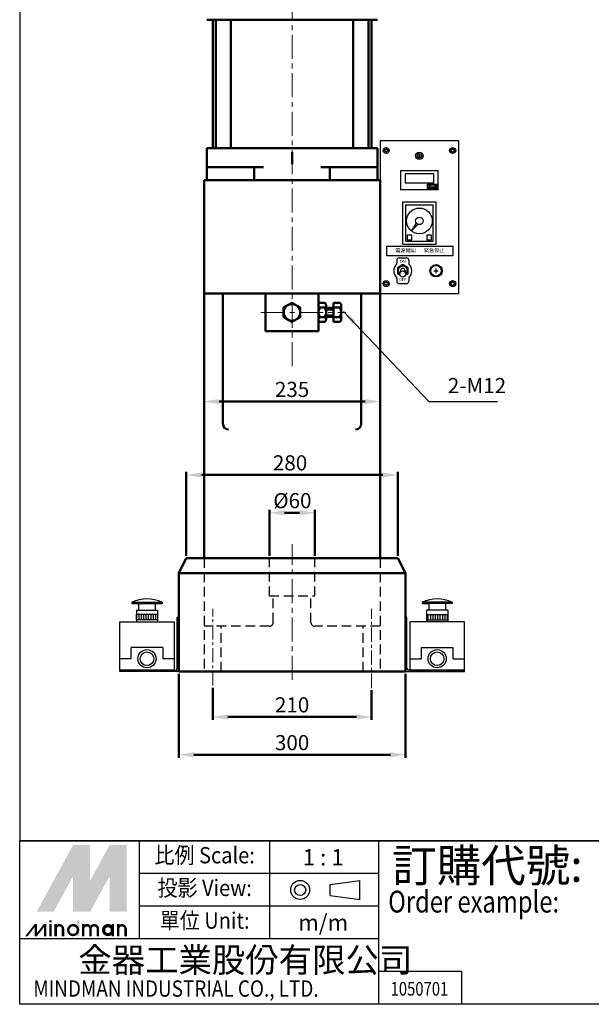
# Model space of a CAD drawing. Units: millimetres. Extents: x 902 to 2673, y 1196 to 3217.
# Drawn here: x 902 to 1658, y 1196 to 2498 of the extents above; entities that cross this region are included whole.
import ezdxf
from ezdxf.enums import TextEntityAlignment as Align

# ---------------------------------------------------------------- set-up
doc = ezdxf.new("R2010")
doc.units = ezdxf.units.MM
doc.linetypes.add('CENTERX2', pattern=[101.6, 63.5, -12.7, 12.7, -12.7])
doc.linetypes.add('HIDDEN2', pattern=[4.7625, 3.175, -1.5875])
for name, color, linetype, lineweight in [('AM_5', 5, 'Continuous', 50), ('圖層1輪廓線', 7, 'Continuous', 50), ('圖層2中心線', 1, 'CENTERX2', 18), ('圖層3虛線', 3, 'HIDDEN2', 25), ('圖層4尺寸線', 5, 'Continuous', 25)]:
    doc.layers.add(name, color=color, linetype=linetype, lineweight=lineweight)
doc.layers.add('LOGO', color=7, linetype='Continuous')
doc.styles.add('CHINESET', font='simplex.shx', dxfattribs={"bigfont": 'CHINESET.SHX'})
doc.styles.get("Standard").update_dxf_attribs({"font": 'ISOCP.SHX', "bigfont": 'CHINESET.SHX'})
doc.styles.add('WIN', font='PMingLiU.ttf')
doc.dimstyles.new('AM_ISO$0', dxfattribs={"dimtxt": 20, "dimasz": 20, "dimexe": 4, "dimexo": 3, "dimgap": 6, "dimtad": 1, "dimdsep": 46, "dimtxsty": 'Standard', "dimcen": 0, "dimclrd": 256, "dimclre": 256, "dimclrt": 256, "dimadec": 0, "dimazin": 2, "dimtp": 0.1, "dimtm": 0.1, "dimtfac": 0.71, "dimtmove": 0, "dimatfit": 3, "dimfxl": 0, "dimtolj": 2, "dimlwd": -1, "dimlwe": -1, "dimarcsym": 0})
doc.dimstyles.new('直線', dxfattribs={"dimtxt": 20, "dimasz": 20, "dimexe": 5, "dimexo": 5, "dimgap": 5, "dimtad": 1, "dimtxsty": 'Standard', "dimcen": 6, "dimadec": 0, "dimazin": 0, "dimtfac": 1, "dimtmove": 0, "dimatfit": 3, "dimfxl": 0, "dimarcsym": 0})

# ---------------------------------------------------------------- blocks, each defined once
blk = doc.blocks.new('*D9')
at = {"layer": 'AM_5'}
for p, q in [((1157.4, 1614.3), (1157.4, 1571.7)), ((1367.4, 1611), (1367.4, 1571.7)), ((1177.4, 1575.7), (1347.4, 1575.7))]:
    blk.add_line(p, q, dxfattribs=at)
for points in [[(1177.4, 1579), (1177.4, 1572.3), (1157.4, 1575.7)], [(1347.4, 1579), (1347.4, 1572.3), (1367.4, 1575.7)]]:
    blk.add_solid(points, dxfattribs=at)
at = {"layer": 'Defpoints', "color": 0}
for p in [(1157.4, 1617.3), (1367.4, 1614), (1367.4, 1575.7)]:
    blk.add_point(p, dxfattribs=at)
at = {"layer": 'AM_5', "insert": (1262.4, 1591.7), "char_height": 20, "attachment_point": 5}
blk.add_mtext('\\A2;210', dxfattribs=at)
blk = doc.blocks.new('*D10')
at = {"layer": 'AM_5'}
for p, q in [((1112.4, 1632.7), (1112.4, 1521.7)), ((1412.4, 1632.7), (1412.4, 1521.7)), ((1132.4, 1525.7), (1392.4, 1525.7))]:
    blk.add_line(p, q, dxfattribs=at)
for points in [[(1132.4, 1529), (1132.4, 1522.3), (1112.4, 1525.7)], [(1392.4, 1529), (1392.4, 1522.3), (1412.4, 1525.7)]]:
    blk.add_solid(points, dxfattribs=at)
at = {"layer": 'Defpoints', "color": 0}
for p in [(1112.4, 1635.7), (1412.4, 1635.7), (1412.4, 1525.7)]:
    blk.add_point(p, dxfattribs=at)
at = {"layer": 'AM_5', "insert": (1262.4, 1541.7), "char_height": 20, "attachment_point": 5}
blk.add_mtext('\\A2;300', dxfattribs=at)
blk = doc.blocks.new('*D17')
at = {"layer": 'AM_5'}
for p, q in [((1232.4, 1788.7), (1232.4, 1849.7)), ((1292.4, 1788.7), (1292.4, 1849.7)), ((1252.4, 1845.7), (1272.4, 1845.7))]:
    blk.add_line(p, q, dxfattribs=at)
for points in [[(1252.4, 1849), (1252.4, 1842.3), (1232.4, 1845.7)], [(1272.4, 1849), (1272.4, 1842.3), (1292.4, 1845.7)]]:
    blk.add_solid(points, dxfattribs=at)
at = {"layer": 'Defpoints', "color": 0}
for p in [(1292.4, 1845.7), (1232.4, 1785.7), (1292.4, 1785.7)]:
    blk.add_point(p, dxfattribs=at)
at = {"layer": 'AM_5', "insert": (1262.8, 1861.7), "char_height": 20, "attachment_point": 5}
blk.add_mtext('\\A2;%%C60', dxfattribs=at)
blk = doc.blocks.new('*D18')
at = {"layer": 'AM_5'}
for p, q in [((1122.4, 1788.7), (1122.4, 1899.7)), ((1142.4, 1895.7), (1382.4, 1895.7)), ((1402.4, 1788.7), (1402.4, 1899.7))]:
    blk.add_line(p, q, dxfattribs=at)
for points in [[(1142.4, 1899), (1142.4, 1892.3), (1122.4, 1895.7)], [(1382.4, 1899), (1382.4, 1892.3), (1402.4, 1895.7)]]:
    blk.add_solid(points, dxfattribs=at)
at = {"layer": 'Defpoints', "color": 0}
for p in [(1402.4, 1895.7), (1122.4, 1785.7), (1402.4, 1785.7)]:
    blk.add_point(p, dxfattribs=at)
at = {"layer": 'AM_5', "insert": (1259.7, 1911.7), "char_height": 20, "attachment_point": 5}
blk.add_mtext('\\A2;280', dxfattribs=at)
blk = doc.blocks.new('*D31')
at = {"layer": 'AM_5'}
for p, q in [((1145.9, 2032.7), (1145.9, 1988.8)), ((1378.9, 2032.7), (1378.9, 1988.8)), ((1165.9, 1992.8), (1358.9, 1992.8))]:
    blk.add_line(p, q, dxfattribs=at)
for points in [[(1165.9, 1996.1), (1165.9, 1989.4), (1145.9, 1992.8)], [(1358.9, 1996.1), (1358.9, 1989.4), (1378.9, 1992.8)]]:
    blk.add_solid(points, dxfattribs=at)
at = {"layer": 'Defpoints', "color": 0}
for p in [(1145.9, 2035.7), (1378.9, 2035.7), (1378.9, 1992.8)]:
    blk.add_point(p, dxfattribs=at)
at = {"layer": 'AM_5', "insert": (1262.4, 2008.8), "char_height": 20, "attachment_point": 5}
blk.add_mtext('\\A2;235', dxfattribs=at)

msp = doc.modelspace()

# ---------------------------------------------------------------- hatches: boundary and pattern name
at = {"layer": '圖層4尺寸線'}
h = msp.add_hatch(dxfattribs=at)
h.set_pattern_fill('LINE', color=256, angle=90, style=0)
h.set_pattern_definition([(90, (2196.5306, 1112.7338), (3.175, 2e-16), [])])
h.paths.add_polyline_path([(1056.367, 1711.175), (1084.367, 1711.175), (1084.367, 1704.045), (1056.367, 1704.045)])
h = msp.add_hatch(dxfattribs=at)
h.set_pattern_fill('LINE', color=256, angle=90, style=0)
h.set_pattern_definition([(90, (328.2025, 1112.7338), (-3.175, 2e-16), [])])
h.paths.add_polyline_path([(1468.367, 1711.175), (1440.367, 1711.175), (1440.367, 1704.045), (1468.367, 1704.045)])

# ---------------------------------------------------------------- linework, layer by layer
at = {"color": 4}
msp.add_lwpolyline([(901.941, 1411.689), (2672.77, 1411.689), (2672.77, 3216.766), (901.941, 3216.766)], close=True, dxfattribs=at)
at = {"color": 1}
msp.add_lwpolyline([(901.941, 1411.689), (2672.77, 1411.689), (2672.77, 1195.72), (901.941, 1195.72)], close=True, dxfattribs=at)
at = {"layer": 'LOGO', "color": 1}
for p, q in [((2672.77, 1411.689), (901.941, 1411.689)), ((1060.318, 1282.108), (1060.318, 1411.689)), ((1233.093, 1282.108), (1233.093, 1411.689)), ((1377.072, 1195.72), (1377.072, 1411.689)), ((1377.072, 1368.495), (1060.318, 1368.495)), ((1377.072, 1325.301), (1060.318, 1325.301)), ((1377.072, 1282.108), (901.941, 1282.108)), ((1486.458, 1238.914), (1377.072, 1238.914)), ((1486.458, 1238.914), (1486.458, 1195.72))]:
    msp.add_line(p, q, dxfattribs=at)
at = {"layer": 'LOGO', "color": 6, "linetype": 'Continuous'}
for p, q in [((1312.572, 1354.292), (1351.883, 1359.484)), ((1312.572, 1339.597), (1351.883, 1334.405))]:
    msp.add_line(p, q, dxfattribs=at)
at = {"layer": 'LOGO', "color": 6}
for p, q in [((1312.572, 1339.597), (1312.572, 1354.292)), ((1351.883, 1334.405), (1351.883, 1359.484))]:
    msp.add_line(p, q, dxfattribs=at)
at = {"layer": 'LOGO', "color": 5}
msp.add_line((1043.487, 1285.81), (1043.487, 1295.47), dxfattribs=at)
at = {"layer": 'LOGO', "color": 5, "const_width": 3.225}
for points in [[(959.239, 1295.47, 1), (949.563, 1295.47, 1)], [(995.732, 1295.47, 1), (986.057, 1295.47, 1)], [(1005.392, 1295.47, 1), (995.716, 1295.47, 1)], [(1041.885, 1295.47, 1), (1032.21, 1295.47, 1)]]:
    msp.add_lwpolyline(points, format="xyb", dxfattribs=at)
for points in [[(966.198, 1293.86, 1), (979.098, 1293.86, 1)], [(1012.351, 1293.86, 1), (1025.251, 1293.86, 1)]]:
    msp.add_lwpolyline(points, format="xyb", close=True, dxfattribs=at)
at = {"layer": 'LOGO', "color": 5}
msp.add_lwpolyline([(1013.971, 1293.86, 1.00000006), (1023.631, 1293.86, 1.00000006)], format="xyb", close=True, dxfattribs=at)
at = {"layer": 'LOGO', "color": 6, "linetype": 'Continuous'}
for radius in [12.54, 7.347]:
    msp.add_circle((1273.083, 1346.945), radius, dxfattribs=at)
at = {"layer": 'LOGO', "color": 5}
msp.add_circle((1018.801, 1293.86), 4.83, dxfattribs=at)
for points in [[(924.348, 1318.009), (933.686, 1318.009), (972.648, 1406.559), (981.986, 1406.559)], [(985.85, 1406.559), (995.188, 1406.559), (985.85, 1325.093), (995.188, 1359.332)], [(985.85, 1325.093), (995.188, 1359.332), (1030.285, 1406.559), (1020.948, 1406.559)], [(1034.149, 1318.009), (1043.487, 1318.009), (1034.149, 1406.559), (1043.487, 1406.559)], [(937.55, 1318.009), (946.888, 1318.009), (981.986, 1399.475), (972.648, 1365.236)], [(972.648, 1318.009), (981.986, 1318.009), (972.648, 1365.236), (981.986, 1399.475)], [(985.85, 1318.009), (995.188, 1318.009), (1030.285, 1399.475), (1020.948, 1365.236)], [(1030.285, 1399.475), (1020.948, 1365.236), (1030.285, 1318.009), (1020.948, 1318.009)], [(940.984, 1304.164), (944.204, 1304.164), (940.984, 1306.74), (944.204, 1306.74)], [(977.478, 1306.74), (980.698, 1306.74), (977.478, 1285.81), (980.698, 1285.81)], [(909.377, 1285.81), (912.597, 1285.81), (921.665, 1301.91), (924.885, 1301.91)], [(921.665, 1301.91), (924.885, 1301.91), (921.665, 1285.81), (924.885, 1285.81)], [(921.665, 1285.81), (924.885, 1285.81), (933.953, 1301.91), (937.173, 1301.91)], [(933.953, 1301.91), (937.173, 1301.91), (933.953, 1285.81), (937.173, 1285.81)], [(940.984, 1301.91), (944.204, 1301.91), (940.984, 1285.81), (944.204, 1285.81)], [(947.961, 1301.91), (951.181, 1301.91), (947.961, 1285.81), (951.181, 1285.81)], [(957.621, 1295.47), (960.841, 1295.47), (957.621, 1285.81), (960.841, 1285.81)], [(984.454, 1301.91), (987.674, 1301.91), (984.454, 1285.81), (987.674, 1285.81)], [(994.114, 1295.47), (997.334, 1295.47), (994.114, 1285.81), (997.334, 1285.81)], [(1003.774, 1295.47), (1006.994, 1295.47), (1003.774, 1285.81), (1006.994, 1285.81)], [(1023.631, 1301.91), (1026.851, 1301.91), (1023.631, 1285.81), (1026.851, 1285.81)], [(1030.607, 1285.81), (1033.827, 1285.81), (1030.607, 1301.91), (1033.827, 1301.91)], [(1040.267, 1295.47), (1043.487, 1295.47), (1040.267, 1285.81), (1043.487, 1285.81)]]:
    msp.add_solid(points, dxfattribs=at)
at = {"layer": 'LOGO', "color": 2}
for points in [[(933.686, 1318.009), (937.55, 1318.009), (981.986, 1406.559), (985.85, 1406.559)], [(981.986, 1406.559), (985.85, 1406.559), (981.986, 1318.009), (985.85, 1318.009)], [(981.986, 1318.009), (985.85, 1318.009), (1030.285, 1406.559), (1034.149, 1406.559)], [(1030.285, 1406.559), (1034.149, 1406.559), (1030.285, 1318.009), (1034.149, 1318.009)]]:
    msp.add_solid(points, dxfattribs=at)
at = {"layer": '圖層1輪廓線'}
for p, q in [((1149.367, 2497.675), (1375.367, 2497.675)), ((1157.367, 2327.675), (1157.367, 2497.675)), ((1161.367, 2327.675), (1161.367, 2497.675)), ((1181.367, 2327.675), (1181.367, 2497.675)), ((1343.367, 2327.675), (1343.367, 2497.675)), ((1363.367, 2327.675), (1363.367, 2497.675)), ((1367.367, 2327.675), (1367.367, 2497.675)), ((1149.367, 2327.675), (1375.367, 2327.675)), ((1149.367, 2285.675), (1149.367, 2327.675)), ((1262.367, 2306.675), (1262.367, 2322.675)), ((1375.367, 2285.675), (1375.367, 2327.675)), ((1149.367, 2302.675), (1224.367, 2302.675)), ((1212.367, 2285.675), (1212.367, 2302.675)), ((1300.367, 2302.675), (1375.367, 2302.675)), ((1312.367, 2285.675), (1312.367, 2302.675)), ((1145.867, 2285.675), (1378.867, 2285.675)), ((1145.867, 2285.675), (1145.867, 1785.675)), ((1146.867, 2285.675), (1377.867, 2285.675)), ((1377.867, 2285.675), (1146.867, 2285.675)), ((1146.867, 2285.675), (1377.867, 2285.675)), ((1377.867, 2285.675), (1146.867, 2285.675)), ((1370.367, 2285.675), (1154.367, 2285.675)), ((1154.367, 2285.675), (1370.367, 2285.675)), ((1378.867, 2285.675), (1378.867, 1785.675)), ((1378.867, 2285.675), (1378.867, 1785.675)), ((1378.867, 2285.675), (1378.867, 1785.675)), ((1145.867, 2135.675), (1378.867, 2135.675)), ((1170.867, 2135.675), (1170.867, 1963.175)), ((1227.367, 2135.675), (1227.367, 2085.675)), ((1297.367, 2085.675), (1297.367, 2135.675)), ((1353.867, 2135.675), (1353.867, 1963.175)), ((1305.367, 2123.377), (1299.367, 2123.377)), ((1317.367, 2097.973), (1317.367, 2123.377)), ((1325.367, 2123.377), (1317.367, 2123.377)), ((1297.367, 2101.149), (1297.367, 2120.201)), ((1305.367, 2117.026), (1299.367, 2117.026)), ((1299.367, 2117.026), (1305.367, 2117.026)), ((1307.367, 2101.149), (1307.367, 2120.201)), ((1317.367, 2116.675), (1307.367, 2116.675)), ((1317.367, 2114.675), (1307.367, 2114.675)), ((1325.367, 2117.026), (1317.367, 2117.026)), ((1317.367, 2117.026), (1325.367, 2117.026)), ((1327.367, 2101.149), (1327.367, 2120.201)), ((1305.367, 2104.324), (1299.367, 2104.324)), ((1305.367, 2097.973), (1299.367, 2097.973)), ((1317.367, 2106.675), (1307.367, 2106.675)), ((1317.367, 2104.675), (1307.367, 2104.675)), ((1325.367, 2104.324), (1317.367, 2104.324)), ((1325.367, 2097.973), (1317.367, 2097.973)), ((1227.367, 2085.675), (1297.367, 2085.675)), ((1122.367, 1785.675), (1112.367, 1765.675)), ((1402.367, 1785.675), (1122.367, 1785.675)), ((1402.367, 1785.675), (1412.367, 1765.675)), ((1112.367, 1635.675), (1112.367, 1765.675)), ((1412.367, 1765.675), (1112.367, 1765.675)), ((1412.367, 1765.675), (1412.367, 1635.675)), ((1412.367, 1635.675), (1112.367, 1635.675))]:
    msp.add_line(p, q, dxfattribs=at)
msp.add_lwpolyline([(1251.156, 2104.324), (1262.156, 2097.973), (1273.156, 2104.324), (1273.156, 2117.026), (1262.156, 2123.377), (1251.156, 2117.026)], close=True, dxfattribs=at)
msp.add_circle((1262.156, 2110.675), 11, dxfattribs=at)
for centre, radius, start, end in [((1300.887, 2120.201), 3.521, 115.591545, 244.408455), ((1303.846, 2120.201), 3.521, 295.591545, 64.408455), ((1323.846, 2120.201), 3.521, 295.591545, 64.408455), ((1308.45, 2110.675), 11.083, 145.03966, 214.96034), ((1296.283, 2110.675), 11.083, 325.03966, 34.96034), ((1316.283, 2110.675), 11.083, 325.03966, 34.96034), ((1325.367, 2117.026), 8.038873388460929e-14, 24.920681, 315), ((1300.887, 2101.149), 3.521, 115.591545, 244.408455), ((1303.846, 2101.149), 3.521, 295.591545, 64.408455), ((1323.846, 2101.149), 3.521, 295.591545, 64.408455), ((1178.367, 1963.175), 7.5, 180, 270), ((1346.367, 1963.175), 7.5, 270, 0)]:
    msp.add_arc(centre, radius, start, end, dxfattribs=at)
at = {"layer": '圖層2中心線', "ltscale": 0.5}
for p, q in [((1262.367, 2039.478), (1262.367, 2982.136)), ((1221.155, 2110.675), (1333.67, 2110.675)), ((1262.367, 1624.651), (1262.367, 1804.323))]:
    msp.add_line(p, q, dxfattribs=at)
at = {"layer": '圖層2中心線', "ltscale": 0.3}
for p, q in [((1157.367, 1617.268), (1157.367, 1718.842)), ((1367.367, 1613.956), (1367.367, 1718.842))]:
    msp.add_line(p, q, dxfattribs=at)
at = {"layer": '圖層3虛線', "ltscale": 4}
for p, q in [((1145.867, 1785.675), (1145.867, 1635.675)), ((1232.367, 1735.675), (1232.367, 1785.675)), ((1292.367, 1735.675), (1292.367, 1785.675)), ((1378.867, 1785.675), (1378.867, 1635.675)), ((1232.367, 1735.675), (1292.367, 1735.675)), ((1237.367, 1700.675), (1237.367, 1735.675)), ((1287.367, 1700.675), (1287.367, 1735.675)), ((1232.367, 1695.675), (1145.867, 1695.675)), ((1168.367, 1635.675), (1168.367, 1695.675)), ((1378.867, 1695.675), (1292.367, 1695.675)), ((1356.367, 1635.675), (1356.367, 1695.675))]:
    msp.add_line(p, q, dxfattribs=at)
for centre, start, end in [((1232.367, 1700.675), 270, 0), ((1292.367, 1700.675), 180, 270)]:
    msp.add_arc(centre, 5, start, end, dxfattribs=at)
at = {"layer": '圖層4尺寸線'}
for p, q in [((1482.867, 2337.675), (1378.867, 2337.675)), ((1378.867, 2337.675), (1378.867, 2135.675)), ((1482.867, 2135.675), (1482.867, 2337.675)), ((1385.867, 2325.675), (1383.512, 2325.675)), ((1385.867, 2323.675), (1383.512, 2323.675)), ((1385.867, 2326.407), (1385.867, 2325.675)), ((1385.867, 2323.675), (1385.867, 2322.943)), ((1387.867, 2326.407), (1387.867, 2325.675)), ((1390.221, 2325.675), (1387.867, 2325.675)), ((1387.867, 2323.675), (1387.867, 2322.943)), ((1390.221, 2323.675), (1387.867, 2323.675)), ((1427.867, 2317.675), (1433.867, 2317.675)), ((1430.867, 2314.675), (1430.867, 2320.675)), ((1471.512, 2325.675), (1473.867, 2325.675)), ((1471.512, 2323.675), (1473.867, 2323.675)), ((1473.867, 2326.407), (1473.867, 2325.675)), ((1473.867, 2323.675), (1473.867, 2322.943)), ((1475.867, 2326.407), (1475.867, 2325.675)), ((1475.867, 2325.675), (1478.221, 2325.675)), ((1475.867, 2323.675), (1478.221, 2323.675)), ((1475.867, 2323.675), (1475.867, 2322.943)), ((1455.867, 2297.675), (1405.867, 2297.675)), ((1405.867, 2297.675), (1405.867, 2272.675)), ((1449.867, 2293.675), (1411.867, 2293.675)), ((1411.867, 2293.675), (1411.867, 2281.675)), ((1449.867, 2281.675), (1449.867, 2293.675)), ((1455.867, 2272.675), (1455.867, 2297.675)), ((1149.367, 2285.675), (1375.367, 2285.675)), ((1449.867, 2281.675), (1411.867, 2281.675)), ((1441.611, 2280.106), (1454.273, 2280.106)), ((1441.611, 2273.675), (1441.611, 2280.106)), ((1445.048, 2279.415), (1445.048, 2278.415)), ((1451.041, 2279.415), (1451.041, 2278.415)), ((1454.273, 2280.106), (1454.273, 2273.675)), ((1455.867, 2272.675), (1405.867, 2272.675)), ((1454.273, 2273.675), (1441.611, 2273.675)), ((1443.897, 2277.891), (1452.191, 2277.891)), ((1443.897, 2275.891), (1452.191, 2275.891)), ((1445.048, 2275.366), (1445.048, 2274.366)), ((1451.041, 2275.366), (1451.041, 2274.366)), ((1408.867, 2256.675), (1452.867, 2256.675)), ((1408.867, 2200.675), (1408.867, 2256.675)), ((1412.867, 2252.675), (1448.867, 2252.675)), ((1412.867, 2204.675), (1412.867, 2252.675)), ((1448.867, 2204.675), (1448.867, 2252.675)), ((1452.867, 2200.675), (1452.867, 2256.675)), ((1426.594, 2228.522), (1420.459, 2218.369)), ((1420.459, 2218.369), (1428.854, 2226.911)), ((1408.867, 2200.675), (1452.867, 2200.675)), ((1412.867, 2204.675), (1448.867, 2204.675)), ((1400.867, 2179.675), (1400.867, 2175.873)), ((1403.867, 2182.675), (1413.867, 2182.675)), ((1416.867, 2179.675), (1416.867, 2175.873)), ((1405.951, 2166.38), (1404.978, 2162.358)), ((1411.783, 2166.38), (1412.755, 2162.358)), ((1449.867, 2165.675), (1455.867, 2165.675)), ((1452.867, 2162.675), (1452.867, 2168.675)), ((1385.867, 2149.675), (1383.512, 2149.675)), ((1385.867, 2149.675), (1385.867, 2150.407)), ((1387.867, 2149.675), (1387.867, 2150.407)), ((1390.221, 2149.675), (1387.867, 2149.675)), ((1400.867, 2155.477), (1400.867, 2151.675)), ((1403.867, 2148.675), (1413.867, 2148.675)), ((1416.867, 2155.477), (1416.867, 2151.675)), ((1471.512, 2149.675), (1473.867, 2149.675)), ((1473.867, 2149.675), (1473.867, 2150.407)), ((1475.867, 2149.675), (1475.867, 2150.407)), ((1475.867, 2149.675), (1478.221, 2149.675)), ((1378.867, 2135.675), (1482.867, 2135.675)), ((1385.867, 2147.675), (1383.512, 2147.675)), ((1385.867, 2146.943), (1385.867, 2147.675)), ((1387.867, 2146.943), (1387.867, 2147.675)), ((1390.221, 2147.675), (1387.867, 2147.675)), ((1471.512, 2147.675), (1473.867, 2147.675)), ((1473.867, 2146.943), (1473.867, 2147.675)), ((1475.867, 2147.675), (1478.221, 2147.675)), ((1475.867, 2146.943), (1475.867, 2147.675)), ((1050.367, 1727.675), (1090.367, 1727.675)), ((1050.367, 1727.675), (1050.367, 1725.675)), ((1050.367, 1725.675), (1059.367, 1725.675)), ((1050.367, 1725.675), (1090.367, 1725.675)), ((1059.367, 1725.675), (1059.367, 1716.675)), ((1081.367, 1725.675), (1081.367, 1716.675)), ((1090.367, 1725.675), (1081.367, 1725.675)), ((1090.367, 1727.675), (1090.367, 1725.675)), ((1474.367, 1727.675), (1434.367, 1727.675)), ((1434.367, 1727.675), (1434.367, 1725.675)), ((1474.367, 1725.675), (1434.367, 1725.675)), ((1434.367, 1725.675), (1443.367, 1725.675)), ((1443.367, 1725.675), (1443.367, 1716.675)), ((1465.367, 1725.675), (1465.367, 1716.675)), ((1474.367, 1725.675), (1465.367, 1725.675)), ((1474.367, 1727.675), (1474.367, 1725.675)), ((1056.367, 1716.675), (1084.367, 1716.675)), ((1056.367, 1716.675), (1059.367, 1716.675)), ((1056.367, 1716.675), (1056.367, 1701.675)), ((1084.367, 1711.175), (1056.367, 1711.175)), ((1081.367, 1716.675), (1084.367, 1716.675)), ((1084.367, 1716.675), (1084.367, 1701.675)), ((1110.367, 1639.675), (1110.367, 1707.675)), ((1110.367, 1707.675), (1112.367, 1707.675)), ((1112.367, 1707.675), (1112.367, 1635.675)), ((1412.367, 1707.675), (1412.367, 1635.675)), ((1414.367, 1707.675), (1412.367, 1707.675)), ((1414.367, 1639.675), (1414.367, 1707.675)), ((1440.367, 1716.675), (1440.367, 1701.675)), ((1468.367, 1716.675), (1440.367, 1716.675)), ((1443.367, 1716.675), (1440.367, 1716.675)), ((1440.367, 1711.175), (1468.367, 1711.175)), ((1468.367, 1716.675), (1465.367, 1716.675)), ((1468.367, 1716.675), (1468.367, 1701.675)), ((1034.367, 1701.675), (1106.367, 1701.675)), ((1034.367, 1637.675), (1034.367, 1701.675)), ((1084.367, 1704.045), (1056.367, 1704.045)), ((1106.367, 1701.675), (1106.367, 1637.675)), ((1490.367, 1701.675), (1418.367, 1701.675)), ((1418.367, 1701.675), (1418.367, 1637.675)), ((1440.367, 1704.045), (1468.367, 1704.045)), ((1490.367, 1637.675), (1490.367, 1701.675)), ((1091.367, 1667.675), (1049.367, 1667.675)), ((1049.367, 1652.675), (1049.367, 1667.675)), ((1091.367, 1667.675), (1091.367, 1652.675)), ((1433.367, 1667.675), (1433.367, 1652.675)), ((1433.367, 1667.675), (1475.367, 1667.675)), ((1475.367, 1652.675), (1475.367, 1667.675)), ((1049.367, 1652.675), (1034.367, 1652.675)), ((1106.367, 1652.675), (1091.367, 1652.675)), ((1418.367, 1652.675), (1433.367, 1652.675)), ((1475.367, 1652.675), (1490.367, 1652.675)), ((1034.367, 1637.675), (1108.367, 1637.675)), ((1106.367, 1637.675), (1034.367, 1637.675)), ((1034.367, 1635.675), (1034.367, 1637.675)), ((1112.367, 1635.675), (1034.367, 1635.675)), ((1412.367, 1635.675), (1490.367, 1635.675)), ((1490.367, 1637.675), (1416.367, 1637.675)), ((1418.367, 1637.675), (1490.367, 1637.675)), ((1490.367, 1635.675), (1490.367, 1637.675))]:
    msp.add_line(p, q, dxfattribs=at)
for points in [[(1414.867, 2206.675), (1420.867, 2206.675), (1420.867, 2212.675), (1414.867, 2212.675)], [(1440.867, 2206.675), (1446.867, 2206.675), (1446.867, 2212.675), (1440.867, 2212.675)], [(1387.568, 2198.397), (1475.303, 2198.397), (1475.303, 2185.45), (1387.568, 2185.45)]]:
    msp.add_lwpolyline(points, close=True, dxfattribs=at)
msp.add_lwpolyline([(1412.464, 2159.669), (1415.867, 2161.633), (1415.867, 2169.716), (1408.867, 2173.758), (1401.867, 2169.716), (1401.867, 2161.633), (1405.269, 2159.669)], dxfattribs=at)
for centre, radius in [((1386.867, 2324.675), 4), ((1430.867, 2317.675), 5), ((1430.867, 2317.675), 3), ((1474.867, 2324.675), 4), ((1430.867, 2231.675), 17), ((1430.867, 2231.675), 5), ((1408.867, 2161.418), 4), ((1452.867, 2165.675), 8.111), ((1452.867, 2165.675), 7), ((1386.867, 2148.675), 4), ((1474.867, 2148.675), 4), ((1070.367, 1652.675), 12), ((1070.367, 1652.675), 9), ((1454.367, 1652.675), 12), ((1454.367, 1652.675), 9)]:
    msp.add_circle(centre, radius, dxfattribs=at)
for centre, radius, start, end in [((1386.867, 2324.675), 3.5, 163.39845, 196.60155), ((1386.867, 2324.675), 2, 60, 120), ((1386.867, 2324.675), 2, 240, 300), ((1386.867, 2324.675), 3.5, 343.39845, 16.60155), ((1474.867, 2324.675), 3.5, 163.39845, 196.60155), ((1474.867, 2324.675), 2, 60, 120), ((1474.867, 2324.675), 2, 240, 300), ((1474.867, 2324.675), 3.5, 343.39845, 16.60155), ((1445.048, 2276.891), 2.524, 90, 270), ((1451.041, 2276.891), 2.524, 270, 90), ((1445.048, 2276.891), 1.524, 90, 270), ((1451.041, 2276.891), 1.524, 270, 90), ((1408.867, 2165.675), 12, 131.810315, 228.189685), ((1397.867, 2175.873), 3, 317.166572, 0), ((1403.867, 2179.675), 3, 90, 180), ((1413.867, 2179.675), 3, 0, 90), ((1419.867, 2175.873), 3, 180, 222.833428), ((1408.867, 2165.675), 12, 311.810315, 48.189685), ((1408.867, 2165.675), 7, 300.929107, 239.070893), ((1408.867, 2165.675), 6, 311.732101, 228.267899), ((1408.867, 2165.675), 3, 13.587408, 166.412592), ((1386.867, 2148.675), 3.5, 163.39845, 196.60155), ((1386.867, 2148.675), 2, 60, 120), ((1386.867, 2148.675), 3.5, 343.39845, 16.60155), ((1397.867, 2155.477), 3, 0, 42.833428), ((1397.867, 2155.477), 3, 0, 42.833428), ((1403.867, 2151.675), 3, 180, 270), ((1413.867, 2151.675), 3, 270, 0), ((1419.867, 2155.477), 3, 137.166572, 180), ((1474.867, 2148.675), 3.5, 163.39845, 196.60155), ((1474.867, 2148.675), 2, 60, 120), ((1474.867, 2148.675), 3.5, 343.39845, 16.60155), ((1386.867, 2148.675), 2, 240, 300), ((1474.867, 2148.675), 2, 240, 300), ((1070.367, 1679.675), 52, 67.380135, 112.619865), ((1454.367, 1679.675), 52, 67.380135, 112.619865), ((1108.367, 1639.675), 2, 270, 0), ((1110.367, 1637.675), 2, 270, 0), ((1414.367, 1637.675), 2, 180, 270), ((1416.367, 1639.675), 2, 180, 270)]:
    msp.add_arc(centre, radius, start, end, dxfattribs=at)

# ---------------------------------------------------------------- texts
at = {"style": 'CHINESET', "width": 0.8}
msp.add_text('1050701', height=18.0089, dxfattribs=at).set_placement((1430.893, 1207.21), align=Align.CENTER)
at = {"layer": 'LOGO', "color": 6, "style": 'CHINESET', "width": 0.9}
for s, p in [('比例 Scale:', (1146.706, 1390.092, 1415.423)), ('投影 View:', (1146.706, 1346.898, 1415.423)), ('單位 Unit:', (1146.706, 1303.705, 1415.423))]:
    msp.add_text(s, height=21.5969, dxfattribs=at).set_placement(p, align=Align.MIDDLE)
at = {"layer": 'LOGO', "color": 7, "style": 'CHINESET'}
msp.add_text('訂購代號:', height=43.1937, dxfattribs=at).set_placement((1394.751, 1357.615))
at = {"layer": 'LOGO', "color": 6, "style": 'CHINESET'}
for s, p in [('1 : 1', (1303.544, 1390.092)), ('m/m', (1303.544, 1303.705))]:
    msp.add_text(s, height=21.5969, dxfattribs=at).set_placement(p, align=Align.MIDDLE_CENTER)
at = {"layer": 'LOGO', "color": 7, "style": 'CHINESET', "width": 0.8}
msp.add_text('Order example:', height=28.79583, dxfattribs=at).set_placement((1389.584, 1317.077))
at = {"layer": 'LOGO', "color": 5, "linetype": 'Continuous', "style": 'CHINESET'}
msp.add_text('金器工業股份有限公司', height=32.3953, dxfattribs=at).set_placement((979.518, 1238.147))
at = {"layer": 'LOGO', "color": 5, "linetype": 'Continuous', "style": 'CHINESET', "width": 0.85}
msp.add_text('MINDMAN INDUSTRIAL CO., LTD.', height=21.59687, dxfattribs=at).set_placement((920.014, 1205.745))
at = {"layer": '圖層4尺寸線', "style": 'WIN'}
for s, height, p in [('電源開關       緊急停止', 5, (1431.435, 2191.923)), ('ON', 4, (1408.867, 2177.675)), ('OFF', 4, (1408.867, 2153.675))]:
    msp.add_text(s, height=height, dxfattribs=at).set_placement(p, align=Align.MIDDLE)
at = {"layer": '圖層4尺寸線', "insert": (1468.517, 1997.622), "char_height": 20, "attachment_point": 7}
msp.add_mtext('2-M12', dxfattribs=at)

# ---------------------------------------------------------------- dimensions: what is measured, and where the dimension line sits
at = {"layer": 'AM_5'}
dim = msp.add_linear_dim(base=(1378.867, 1992.772), p1=(1145.867, 2035.675), p2=(1378.867, 2035.675), text='235', dimstyle='AM_ISO$0', dxfattribs=at)
dim.commit()
dim.dimension.update_dxf_attribs({"geometry": '*D31', "text_midpoint": (1262.367, 2008.774)})
dim = msp.add_linear_dim(base=(1402.367, 1895.675), p1=(1122.367, 1785.675), p2=(1402.367, 1785.675), dimstyle='AM_ISO$0', dxfattribs=at)
dim.commit()
dim.dimension.update_dxf_attribs({"geometry": '*D18', "text_midpoint": (1259.722, 1895.675), "dimtype": 160})
dim = msp.add_linear_dim(base=(1292.367, 1845.675), p1=(1232.367, 1785.675), p2=(1292.367, 1785.675), text='%%C60', dimstyle='AM_ISO$0', dxfattribs=at)
dim.commit()
dim.dimension.update_dxf_attribs({"geometry": '*D17', "text_midpoint": (1262.838, 1845.675), "dimtype": 160})
for base, p1, p2, picture, middle in [((1412.367, 1525.675), (1112.367, 1635.675), (1412.367, 1635.675), '*D10', (1262.367, 1541.675)), ((1367.367, 1575.675), (1157.367, 1617.268), (1367.367, 1613.956), '*D9', (1262.367, 1591.677))]:
    dim = msp.add_linear_dim(base=base, p1=p1, p2=p2, dimstyle='AM_ISO$0', dxfattribs=at)
    dim.commit()
    dim.dimension.update_dxf_attribs({"geometry": picture, "text_midpoint": middle})

# ---------------------------------------------------------------- leaders
at = {"layer": '圖層4尺寸線', "annotation_type": 0, "has_hookline": 1, "hookline_direction": 0, "text_width": 65.709}
msp.add_leader([(1330.564, 2111.844), (1443.517, 1992.622), (1463.517, 1992.622)], dimstyle='直線', override={"dimgap": 5, "dimtad": 1}, dxfattribs=at)

doc.saveas('drawing.dxf')
